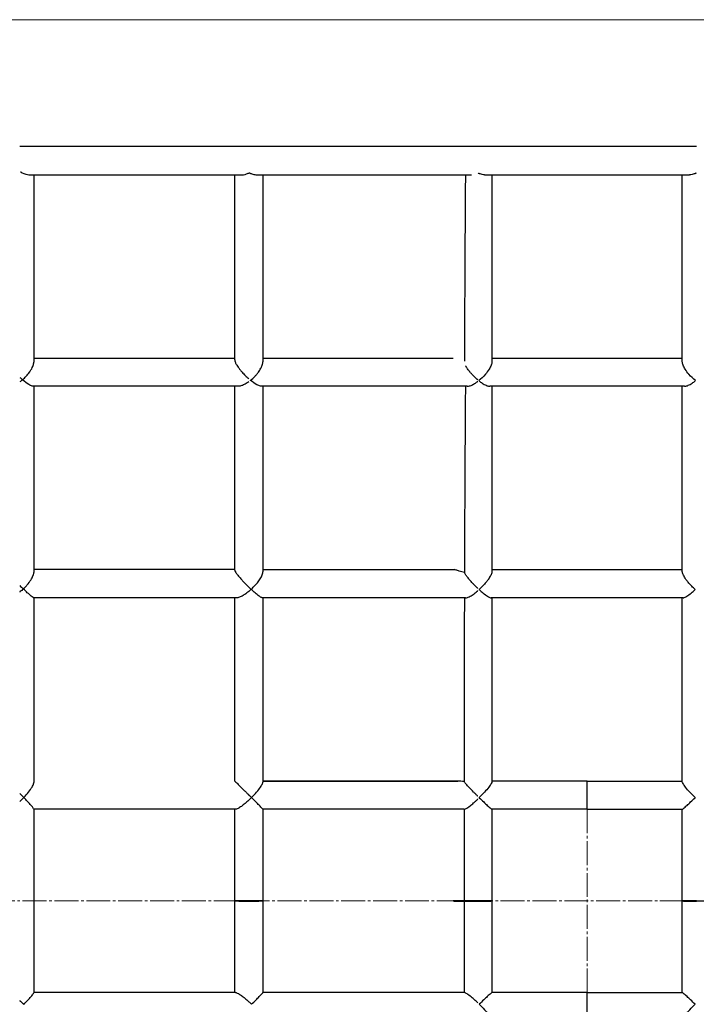
# Model space of a CAD drawing. Units: millimetres. Extents: x 10856 to 17855, y -7925 to -3325.
# Drawn here: x 14033 to 14417, y -5684 to -5125 of the extents above; entities that cross this region are included whole.
import ezdxf

# ---------------------------------------------------------------- set-up
doc = ezdxf.new("R2010")
doc.units = ezdxf.units.MM
for name, pattern in [('K5LT32771', [0]), ('K5LT_AUXILIARY', [0]), ('K5LT_AXLED', [18.083333, 13.583333, -1.5, 1.5, -1.5])]:
    doc.linetypes.add(name, pattern=pattern)

# ---------------------------------------------------------------- blocks, each defined once
blk = doc.blocks.new('U0')
at = {"layer": 'Defpoints', "color": 9, "linetype": 'K5LT_AUXILIARY', "lineweight": 18, "true_color": 0xdca5c1}
blk.add_line((16355.16, -5125.03), (12355.16, -5125.03), dxfattribs=at)

msp = doc.modelspace()

# ---------------------------------------------------------------- linework, layer by layer
at = {"color": 7, "linetype": 'K5LT32771', "lineweight": 30}
for p, q in [((14163.16, -5197.03), (14033.16, -5197.03)), ((14293.16, -5197.03), (14163.16, -5197.03)), ((14355.16, -5197.03), (14293.16, -5197.03)), ((14417.16, -5197.03), (14355.16, -5197.03)), ((14033.58, -5211.36), (14033.63, -5211.36)), ((14033.63, -5211.36), (14033.67, -5211.36)), ((14038.48, -5213.03), (14159.2, -5213.03)), ((14041.16, -5213.03), (14041.16, -5319.27)), ((14155.16, -5317.98), (14155.16, -5213.03)), ((14167.58, -5213.03), (14289.53, -5213.03)), ((14171.16, -5213.03), (14171.16, -5319.17)), ((14297, -5213.03), (14355.16, -5213.03)), ((14301.16, -5213.03), (14301.16, -5318.97)), ((14355.16, -5213.03), (14413.32, -5213.03)), ((14409.16, -5318.97), (14409.16, -5213.03)), ((14041.16, -5317.03), (14155.16, -5317.03)), ((14171.16, -5317.03), (14279.16, -5317.03)), ((14301.16, -5317.03), (14355.16, -5317.03)), ((14355.16, -5317.03), (14409.16, -5317.03)), ((14157.26, -5333.03), (14040.62, -5333.03)), ((14041.16, -5333.03), (14041.16, -5438.63)), ((14155.16, -5437.28), (14155.16, -5333.03)), ((14287.06, -5333.03), (14170.24, -5333.03)), ((14171.16, -5333.03), (14171.16, -5438.37)), ((14355.16, -5333.03), (14299.87, -5333.03)), ((14301.16, -5333.03), (14301.16, -5438.08)), ((14410.45, -5333.03), (14355.16, -5333.03)), ((14409.16, -5438.08), (14409.16, -5333.03)), ((14155.16, -5437.03), (14041.16, -5437.03)), ((14171.16, -5437.03), (14279.84, -5437.03)), ((14301.16, -5437.03), (14355.16, -5437.03)), ((14355.16, -5437.03), (14409.16, -5437.03)), ((14156.47, -5453.03), (14041.1, -5453.03)), ((14041.16, -5453.03), (14041.16, -5557.86)), ((14155.16, -5557.03), (14155.16, -5453.03)), ((14286.18, -5453.03), (14170.93, -5453.03)), ((14171.16, -5453.03), (14171.16, -5557.58)), ((14355.16, -5453.03), (14300.7, -5453.03)), ((14301.16, -5453.03), (14301.16, -5557.34)), ((14409.62, -5453.03), (14355.16, -5453.03)), ((14409.16, -5557.34), (14409.16, -5453.03)), ((14281.78, -5557.03), (14171.16, -5557.03)), ((14171.16, -5557.03), (14281.78, -5557.03)), ((14355.16, -5557.03), (14301.16, -5557.03)), ((14355.16, -5573.03), (14355.16, -5557.03)), ((14355.16, -5557.03), (14409.16, -5557.03)), ((14355.16, -5557.03), (14409.16, -5557.03)), ((14041.16, -5572.96), (14041.16, -5625.03)), ((14155.67, -5573.03), (14041.16, -5573.03)), ((14155.16, -5625.03), (14155.16, -5573.03)), ((14285.44, -5573.03), (14171.16, -5573.03)), ((14171.16, -5573.03), (14171.16, -5625.03)), ((14355.16, -5573.03), (14301.14, -5573.03)), ((14301.16, -5573.03), (14301.16, -5625.03)), ((14355.16, -5573.03), (14409.18, -5573.03)), ((14409.16, -5625.03), (14409.16, -5573.03)), ((14041.16, -5625.03), (14041.16, -5677.11)), ((14155.16, -5625.03), (14171.16, -5625.03)), ((14155.16, -5677.03), (14155.16, -5625.03)), ((14171.16, -5625.03), (14171.16, -5677.04)), ((14279.16, -5625.03), (14285.16, -5625.03)), ((14285.16, -5625.03), (14285.16, -5624.93)), ((14285.16, -5625.03), (14301.16, -5625.03)), ((14285.16, -5625.13), (14285.16, -5625.03)), ((14301.16, -5625.03), (14301.16, -5677.03)), ((14409.16, -5625.03), (14425.16, -5625.03)), ((14409.16, -5677.03), (14409.16, -5625.03)), ((14155.67, -5677.03), (14041.16, -5677.03)), ((14285.44, -5677.03), (14171.16, -5677.03)), ((14355.16, -5677.03), (14301.14, -5677.03)), ((14355.16, -5693.03), (14355.16, -5677.03)), ((14355.16, -5677.03), (14409.18, -5677.03))]:
    msp.add_line(p, q, dxfattribs=at)
for centre, major_axis, ratio, start_param, end_param in [((14033.16, -5205.03), (8, 0), 0.792398, -1.517766, -1.507378), ((14163.16, -5625.03), (-8, 0), 0.007682, 4.712389, 6.283185), ((14163.16, -5625.03), (-8, 0), 0.007682, 0, 1.570796), ((14163.16, -5625.03), (8, 0), 0.007682, 0, 1.570796), ((14163.16, -5625.03), (8, 0), 0.007682, 4.712389, 6.283185), ((14287.16, -5625.03), (-8, 0), 0.015482, 4.948707, 6.283185), ((14287.16, -5625.03), (-8, 0), 0.015482, 0, 1.334479), ((14293.16, -5624.93), (-8, 0), 0.015482, 6.10476, 6.283185), ((14293.16, -5625.03), (-8, 0), 0.013487, 4.712389, 6.283185), ((14293.16, -5625.03), (-8, 0), 0.013487, 0, 1.570796), ((14293.16, -5625.13), (-8, 0), 0.015482, 0, 0.178425), ((14293.16, -5625.03), (8, 0), 0.013487, 0, 1.570796), ((14293.16, -5625.03), (8, 0), 0.013487, 4.712389, 6.283185), ((14417.16, -5625.03), (-8, 0), 0.013487, 4.712389, 6.283185), ((14417.16, -5625.03), (-8, 0), 0.013487, 0, 1.570796)]:
    msp.add_ellipse(centre, major_axis=major_axis, ratio=ratio, start_param=start_param, end_param=end_param, dxfattribs=at)
for points, knots in [([(14033.67, -5211.36), (14033.67, -5211.36), (14033.67, -5211.36), (14033.67, -5211.36), (14033.67, -5211.36), (14033.67, -5211.36), (14033.67, -5211.36), (14033.67, -5211.37), (14033.67, -5211.37), (14033.67, -5211.38), (14033.68, -5211.38), (14033.7, -5211.4), (14033.71, -5211.41), (14033.81, -5211.47), (14034.1, -5211.65), (14035.93, -5212.6), (14037.28, -5213.01), (14038.42, -5213.03), (14038.45, -5213.03), (14038.48, -5213.03)], [0, 0, 0, 0, 0.00182, 0.00182, 0.003671, 0.003671, 0.007108, 0.007108, 0.013124, 0.013124, 0.044172, 0.044172, 0.063253, 0.063253, 0.253976, 0.253976, 0.981233, 0.981233, 1, 1, 1, 1]), ([(14159.2, -5213.03), (14159.79, -5213.03), (14160.41, -5212.95), (14162.09, -5212.53), (14162.92, -5212.13), (14163.16, -5212.02)], [0, 0, 0, 0, 0.372108, 0.372108, 1, 1, 1, 1]), ([(14163.42, -5211.92), (14163.43, -5211.92), (14163.43, -5211.92), (14163.45, -5211.92), (14163.46, -5211.92), (14163.5, -5211.93), (14163.52, -5211.94), (14163.58, -5211.97), (14163.63, -5211.99), (14163.74, -5212.05), (14163.82, -5212.08), (14164.08, -5212.2), (14164.25, -5212.27), (14164.78, -5212.49), (14165.15, -5212.61), (14166.22, -5212.92), (14166.92, -5213.03), (14167.58, -5213.03)], [0, 0, 0, 0, 0.01062, 0.01062, 0.026098, 0.026098, 0.043329, 0.043329, 0.070666, 0.070666, 0.129729, 0.129729, 0.247191, 0.247191, 0.499489, 0.499489, 1, 1, 1, 1]), ([(14286.08, -5213.03), (14285.94, -5229.49), (14285.84, -5246.67), (14285.66, -5281.85), (14285.59, -5300.1), (14285.53, -5318.69)], [0, 0, 0, 0, 0.499018, 0.499018, 1, 1, 1, 1]), ([(14297, -5213.03), (14296.56, -5213.03), (14296.09, -5212.99), (14295.22, -5212.82), (14294.81, -5212.71), (14294.2, -5212.51), (14294.01, -5212.44), (14293.73, -5212.33), (14293.64, -5212.3), (14293.5, -5212.24), (14293.45, -5212.22), (14293.39, -5212.19), (14293.36, -5212.18), (14293.33, -5212.17), (14293.32, -5212.17), (14293.3, -5212.16), (14293.3, -5212.16), (14293.29, -5212.16), (14293.28, -5212.16), (14293.28, -5212.16)], [0, 0, 0, 0, 0.3723408, 0.3723408, 0.6966773, 0.6966773, 0.8460788, 0.8460788, 0.9185522, 0.9185522, 0.9553114, 0.9553114, 0.9749869, 0.9749869, 0.9864451, 0.9864451, 0.9929425, 0.9929425, 1, 1, 1, 1]), ([(14417.04, -5212.16), (14417.04, -5212.16), (14417.03, -5212.16), (14417.02, -5212.16), (14417.02, -5212.16), (14417, -5212.17), (14416.99, -5212.17), (14416.96, -5212.18), (14416.93, -5212.19), (14416.87, -5212.22), (14416.82, -5212.24), (14416.69, -5212.3), (14416.59, -5212.33), (14416.31, -5212.44), (14416.12, -5212.51), (14415.51, -5212.71), (14415.1, -5212.82), (14414.22, -5212.99), (14413.76, -5213.03), (14413.32, -5213.03)], [0, 0, 0, 0, 0.007065, 0.007065, 0.013568, 0.013568, 0.025036, 0.025036, 0.044729, 0.044729, 0.081519, 0.081519, 0.154046, 0.154046, 0.303571, 0.303571, 0.628192, 0.628192, 1, 1, 1, 1]), ([(14155.16, -5317.98), (14155.16, -5318.29), (14155.24, -5318.67), (14155.57, -5319.57), (14155.81, -5320.09), (14156.49, -5321.27), (14156.94, -5321.95), (14157.74, -5323.04), (14158.08, -5323.47), (14158.58, -5324.09), (14158.74, -5324.28), (14158.99, -5324.57), (14159.07, -5324.67), (14159.23, -5324.85), (14159.31, -5324.94), (14159.39, -5325.03)], [0, 0, 0, 0, 0.204428, 0.204428, 0.419854, 0.419854, 0.677774, 0.677774, 0.844988, 0.844988, 0.924122, 0.924122, 0.962495, 0.962495, 1, 1, 1, 1]), ([(14038.7, -5325.03), (14038.74, -5324.98), (14038.78, -5324.93), (14038.85, -5324.82), (14038.89, -5324.77), (14039, -5324.61), (14039.08, -5324.5), (14039.3, -5324.17), (14039.44, -5323.95), (14039.85, -5323.27), (14040.09, -5322.82), (14040.67, -5321.62), (14040.93, -5320.88), (14041.13, -5319.87), (14041.16, -5319.56), (14041.16, -5319.27)], [0, 0, 0, 0, 0.027175, 0.027175, 0.054784, 0.054784, 0.110298, 0.110298, 0.222292, 0.222292, 0.448432, 0.448432, 0.82224, 0.82224, 1, 1, 1, 1]), ([(14168.59, -5325.03), (14168.86, -5324.67), (14169.12, -5324.29), (14169.6, -5323.54), (14169.82, -5323.16), (14170.13, -5322.59), (14170.23, -5322.4), (14170.41, -5322.02), (14170.49, -5321.83), (14170.73, -5321.26), (14170.86, -5320.89), (14171.01, -5320.35), (14171.05, -5320.17), (14171.11, -5319.83), (14171.13, -5319.66), (14171.16, -5319.39), (14171.16, -5319.28), (14171.16, -5319.17)], [0, 0, 0, 0, 0.1870091, 0.1870091, 0.3740181, 0.3740181, 0.4675226, 0.4675226, 0.5610272, 0.5610272, 0.7480362, 0.7480362, 0.8415407, 0.8415407, 0.9350453, 0.9350453, 1, 1, 1, 1]), ([(14288.77, -5325.03), (14288.71, -5324.96), (14288.65, -5324.89), (14288.53, -5324.74), (14288.47, -5324.67), (14288.29, -5324.45), (14288.17, -5324.3), (14287.81, -5323.84), (14287.58, -5323.53), (14286.92, -5322.6), (14286.52, -5321.97), (14286.18, -5321.36)], [0, 0, 0, 0, 0.061498, 0.061498, 0.123362, 0.123362, 0.248039, 0.248039, 0.500175, 0.500175, 1, 1, 1, 1]), ([(14301.16, -5318.97), (14301.16, -5319.04), (14301.16, -5319.11), (14301.12, -5319.75), (14300.96, -5320.39), (14300.4, -5321.82), (14300, -5322.6), (14298.91, -5324.35), (14298.17, -5325.33), (14296.24, -5327.57), (14294.96, -5328.79), (14293.68, -5329.82), (14293.67, -5329.82), (14293.67, -5329.83)], [0, 0, 0, 0, 0.02277, 0.02277, 0.196265, 0.196265, 0.387333, 0.387333, 0.63511, 0.63511, 0.998826, 0.998826, 1, 1, 1, 1]), ([(14416.65, -5329.83), (14416.65, -5329.82), (14416.64, -5329.82), (14415.35, -5328.78), (14414.06, -5327.55), (14412.13, -5325.31), (14411.4, -5324.33), (14410.31, -5322.58), (14409.91, -5321.8), (14409.36, -5320.38), (14409.2, -5319.74), (14409.16, -5319.1), (14409.16, -5319.03), (14409.16, -5318.97)], [0, 0, 0, 0, 0.001174, 0.001174, 0.36705, 0.36705, 0.61432, 0.61432, 0.805055, 0.805055, 0.978357, 0.978357, 1, 1, 1, 1]), ([(14034.71, -5329.34), (14034.58, -5329.45), (14034.45, -5329.56), (14034.2, -5329.77), (14034.07, -5329.87), (14033.68, -5330.18), (14033.42, -5330.37), (14033.16, -5330.56)], [0, 0, 0, 0, 0.25, 0.25, 0.5, 0.5, 1, 1, 1, 1]), ([(14034.71, -5329.34), (14034.71, -5329.34), (14034.72, -5329.33), (14035.45, -5328.71), (14036.16, -5328.03), (14037.5, -5326.59), (14038.13, -5325.82), (14038.7, -5325.03)], [0, 0, 0, 0, 0.0027777, 0.0027777, 0.501802, 0.501802, 1, 1, 1, 1]), ([(14040.62, -5333.03), (14040.49, -5333.03), (14040.34, -5333.01), (14039.67, -5332.82), (14039.02, -5332.5), (14037.25, -5331.39), (14036, -5330.45), (14034.72, -5329.35), (14034.71, -5329.34), (14034.71, -5329.34)], [0, 0, 0, 0, 0.116182, 0.116182, 0.465971, 0.465971, 0.998365, 0.998365, 1, 1, 1, 1]), ([(14159.39, -5325.03), (14160, -5325.72), (14160.63, -5326.38), (14161.56, -5327.31), (14161.86, -5327.6), (14162.33, -5328.04), (14162.49, -5328.19), (14162.74, -5328.41), (14162.82, -5328.49), (14162.95, -5328.6), (14162.99, -5328.64), (14163.07, -5328.71), (14163.12, -5328.75), (14163.16, -5328.79)], [0, 0, 0, 0, 0.497375, 0.497375, 0.737796, 0.737796, 0.866266, 0.866266, 0.932494, 0.932494, 0.966094, 0.966094, 1, 1, 1, 1]), ([(14164.19, -5329.66), (14164.19, -5329.65), (14164.19, -5329.65), (14164.99, -5329), (14165.77, -5328.27), (14166.87, -5327.12), (14167.22, -5326.73), (14167.74, -5326.12), (14167.91, -5325.91), (14168.26, -5325.48), (14168.43, -5325.26), (14168.59, -5325.03)], [0, 0, 0, 0, 0.002581, 0.002581, 0.501593, 0.501593, 0.744157, 0.744157, 0.870687, 0.870687, 1, 1, 1, 1]), ([(14293.16, -5329.41), (14293.11, -5329.37), (14293.06, -5329.32), (14292.96, -5329.24), (14292.91, -5329.2), (14292.76, -5329.07), (14292.66, -5328.98), (14292.37, -5328.73), (14292.18, -5328.56), (14291.63, -5328.06), (14291.27, -5327.72), (14290.53, -5326.98), (14290.13, -5326.57), (14289.57, -5325.96), (14289.4, -5325.77), (14289.08, -5325.4), (14288.92, -5325.22), (14288.77, -5325.03)], [0, 0, 0, 0, 0.0339116, 0.0339116, 0.067501, 0.067501, 0.1336808, 0.1336808, 0.261878, 0.261878, 0.500646, 0.500646, 0.7691916, 0.7691916, 0.8891814, 0.8891814, 1, 1, 1, 1]), ([(14163.16, -5330.45), (14162.49, -5330.95), (14161.81, -5331.39), (14160.45, -5332.14), (14159.8, -5332.45), (14158.84, -5332.78), (14158.52, -5332.86), (14157.92, -5332.99), (14157.63, -5333.03), (14157.32, -5333.03), (14157.29, -5333.03), (14157.26, -5333.03)], [0, 0, 0, 0, 0.327527, 0.327527, 0.655054, 0.655054, 0.818817, 0.818817, 0.98258, 0.98258, 1, 1, 1, 1]), ([(14170.24, -5333.03), (14170.1, -5333.03), (14169.94, -5333.02), (14169.18, -5332.86), (14168.46, -5332.55), (14166.62, -5331.52), (14165.42, -5330.66), (14164.19, -5329.66), (14164.19, -5329.66), (14164.19, -5329.66)], [0, 0, 0, 0, 0.105592, 0.105592, 0.478012, 0.478012, 0.998286, 0.998286, 1, 1, 1, 1]), ([(14286.08, -5333.03), (14285.94, -5349.49), (14285.84, -5366.67), (14285.66, -5401.85), (14285.59, -5420.1), (14285.53, -5438.69)], [0, 0, 0, 0, 0.499018, 0.499018, 1, 1, 1, 1]), ([(14287.06, -5333.03), (14287.19, -5333.03), (14287.33, -5333.03), (14288.03, -5332.95), (14288.64, -5332.78), (14289.91, -5332.27), (14290.57, -5331.93), (14291.56, -5331.34), (14291.89, -5331.13), (14292.37, -5330.8), (14292.53, -5330.68), (14292.77, -5330.51), (14292.85, -5330.46), (14293, -5330.34), (14293.08, -5330.28), (14293.16, -5330.22)], [0, 0, 0, 0, 0.080104, 0.080104, 0.393018, 0.393018, 0.703097, 0.703097, 0.854002, 0.854002, 0.927706, 0.927706, 0.96404, 0.96404, 1, 1, 1, 1]), ([(14293.67, -5329.83), (14293.67, -5329.83), (14293.68, -5329.83), (14294.35, -5330.37), (14295.01, -5330.85), (14296.41, -5331.77), (14297.15, -5332.18), (14298.46, -5332.77), (14299.07, -5332.96), (14299.68, -5333.03), (14299.78, -5333.03), (14299.87, -5333.03)], [0, 0, 0, 0, 0.001763, 0.001763, 0.290601, 0.290601, 0.626108, 0.626108, 0.939134, 0.939134, 1, 1, 1, 1]), ([(14410.45, -5333.03), (14410.54, -5333.03), (14410.64, -5333.03), (14411.26, -5332.96), (14411.86, -5332.77), (14413.18, -5332.18), (14413.91, -5331.77), (14415.31, -5330.85), (14415.97, -5330.37), (14416.64, -5329.83), (14416.65, -5329.83), (14416.65, -5329.83)], [0, 0, 0, 0, 0.0611669, 0.0611669, 0.3744326, 0.3744326, 0.7096388, 0.7096388, 0.9982374, 0.9982374, 1, 1, 1, 1]), ([(14037.94, -5445.03), (14038.66, -5444.14), (14039.32, -5443.21), (14040.31, -5441.51), (14040.68, -5440.73), (14041.07, -5439.51), (14041.16, -5439.04), (14041.16, -5438.63)], [0, 0, 0, 0, 0.4035016, 0.4035016, 0.7539724, 0.7539724, 1, 1, 1, 1]), ([(14155.16, -5437.28), (14155.16, -5437.37), (14155.19, -5437.49), (14155.35, -5437.91), (14155.54, -5438.26), (14156.09, -5439.11), (14156.46, -5439.62), (14157.41, -5440.83), (14158.02, -5441.55), (14159.09, -5442.76), (14159.53, -5443.25), (14160.19, -5443.96), (14160.41, -5444.18), (14160.72, -5444.51), (14160.82, -5444.62), (14160.98, -5444.78), (14161.03, -5444.83), (14161.12, -5444.93), (14161.17, -5444.98), (14161.22, -5445.03)], [0, 0, 0, 0, 0.098072, 0.098072, 0.268579, 0.268579, 0.454635, 0.454635, 0.691614, 0.691614, 0.85301, 0.85301, 0.928431, 0.928431, 0.964711, 0.964711, 0.982485, 0.982485, 1, 1, 1, 1]), ([(14167.57, -5445.03), (14168.2, -5444.29), (14168.78, -5443.53), (14169.55, -5442.37), (14169.79, -5441.99), (14170.23, -5441.23), (14170.42, -5440.86), (14170.75, -5440.12), (14170.89, -5439.77), (14171.08, -5439.1), (14171.14, -5438.79), (14171.16, -5438.46), (14171.16, -5438.41), (14171.16, -5438.37)], [0, 0, 0, 0, 0.324199, 0.324199, 0.486305, 0.486305, 0.648412, 0.648412, 0.810518, 0.810518, 0.972625, 0.972625, 1, 1, 1, 1]), ([(14285.53, -5438.69), (14285.03, -5438.6), (14284.55, -5438.48), (14283.54, -5438.2), (14283.03, -5438.03), (14281.94, -5437.65), (14281.39, -5437.44), (14280.49, -5437.13), (14280.13, -5437.04), (14279.86, -5437.03), (14279.85, -5437.03), (14279.84, -5437.03)], [0, 0, 0, 0, 0.197473, 0.197473, 0.423294, 0.423294, 0.71392, 0.71392, 0.989604, 0.989604, 1, 1, 1, 1]), ([(14290.44, -5445.03), (14290.38, -5444.97), (14290.32, -5444.91), (14290.2, -5444.78), (14290.14, -5444.72), (14289.96, -5444.53), (14289.85, -5444.4), (14289.48, -5444), (14289.24, -5443.73), (14288.52, -5442.9), (14288.04, -5442.33), (14287.16, -5441.21), (14286.75, -5440.67), (14286.05, -5439.62), (14285.75, -5439.13), (14285.53, -5438.69)], [0, 0, 0, 0, 0.029269, 0.029269, 0.058846, 0.058846, 0.118877, 0.118877, 0.242126, 0.242126, 0.498388, 0.498388, 0.748186, 0.748186, 1, 1, 1, 1]), ([(14301.16, -5438.08), (14301.16, -5438.22), (14301.15, -5438.38), (14301.02, -5439.05), (14300.8, -5439.64), (14300.1, -5441.02), (14299.62, -5441.79), (14298.69, -5443.09), (14298.29, -5443.62), (14297.21, -5444.94), (14296.5, -5445.73), (14295.15, -5447.14), (14294.5, -5447.77), (14293.84, -5448.36), (14293.84, -5448.37), (14293.84, -5448.37)], [0, 0, 0, 0, 0.059813, 0.059813, 0.243801, 0.243801, 0.451675, 0.451675, 0.592028, 0.592028, 0.810536, 0.810536, 0.998822, 0.998822, 1, 1, 1, 1]), ([(14416.48, -5448.37), (14416.48, -5448.37), (14416.48, -5448.36), (14415.82, -5447.76), (14415.17, -5447.13), (14413.81, -5445.72), (14413.1, -5444.93), (14412.02, -5443.6), (14411.62, -5443.08), (14410.69, -5441.78), (14410.21, -5441.01), (14409.52, -5439.64), (14409.29, -5439.04), (14409.17, -5438.37), (14409.16, -5438.22), (14409.16, -5438.08)], [0, 0, 0, 0, 0.001178, 0.001178, 0.19006, 0.19006, 0.40932, 0.40932, 0.549474, 0.549474, 0.757088, 0.757088, 0.94091, 0.94091, 1, 1, 1, 1]), ([(14033.16, -5446.03), (14033.51, -5446.37), (14033.85, -5446.71), (14034.53, -5447.37), (14034.87, -5447.7), (14035.2, -5448.02)], [0, 0, 0, 0, 0.5, 0.5, 1, 1, 1, 1]), ([(14035.2, -5448.02), (14035.2, -5448.01), (14035.21, -5448.01), (14035.7, -5447.54), (14036.17, -5447.06), (14036.85, -5446.32), (14037.07, -5446.07), (14037.4, -5445.69), (14037.51, -5445.56), (14037.73, -5445.3), (14037.84, -5445.17), (14037.94, -5445.03)], [0, 0, 0, 0, 0.004026, 0.004026, 0.499711, 0.499711, 0.744921, 0.744921, 0.871392, 0.871392, 1, 1, 1, 1]), ([(14161.22, -5445.03), (14161.54, -5445.36), (14161.87, -5445.69), (14162.51, -5446.33), (14162.84, -5446.65), (14163.16, -5446.96)], [0, 0, 0, 0, 0.5, 0.5, 1, 1, 1, 1]), ([(14164.52, -5448.24), (14164.52, -5448.24), (14164.52, -5448.24), (14165.06, -5447.74), (14165.59, -5447.22), (14166.61, -5446.15), (14167.1, -5445.6), (14167.57, -5445.03)], [0, 0, 0, 0, 0.003747, 0.003747, 0.500479, 0.500479, 1, 1, 1, 1]), ([(14293.16, -5447.75), (14293.1, -5447.69), (14293.04, -5447.63), (14292.92, -5447.52), (14292.86, -5447.46), (14292.69, -5447.3), (14292.57, -5447.19), (14292.23, -5446.86), (14292.01, -5446.64), (14291.55, -5446.19), (14291.32, -5445.95), (14290.97, -5445.59), (14290.86, -5445.48), (14290.65, -5445.25), (14290.54, -5445.14), (14290.44, -5445.03)], [0, 0, 0, 0, 0.066176, 0.066176, 0.131342, 0.131342, 0.258592, 0.258592, 0.50058, 0.50058, 0.761307, 0.761307, 0.883368, 0.883368, 1, 1, 1, 1]), ([(14035.2, -5448.02), (14034.64, -5448.55), (14034.07, -5449.06), (14033.38, -5449.63), (14033.27, -5449.72), (14033.16, -5449.81)], [0, 0, 0, 0, 0.839499, 0.839499, 1, 1, 1, 1]), ([(14041.1, -5453.03), (14041.04, -5453.03), (14040.94, -5452.99), (14040.54, -5452.75), (14040.13, -5452.43), (14039.03, -5451.53), (14038.29, -5450.88), (14036.78, -5449.51), (14036.01, -5448.79), (14035.21, -5448.02), (14035.2, -5448.02), (14035.2, -5448.02)], [0, 0, 0, 0, 0.124271, 0.124271, 0.382645, 0.382645, 0.708181, 0.708181, 0.998601, 0.998601, 1, 1, 1, 1]), ([(14163.16, -5449.43), (14162.43, -5450.04), (14161.7, -5450.6), (14160.62, -5451.33), (14160.26, -5451.56), (14159.54, -5451.98), (14159.19, -5452.17), (14158.51, -5452.5), (14158.18, -5452.64), (14157.54, -5452.87), (14157.23, -5452.95), (14156.81, -5453.01), (14156.67, -5453.03), (14156.52, -5453.03), (14156.49, -5453.03), (14156.47, -5453.03)], [0, 0, 0, 0, 0.303264, 0.303264, 0.454896, 0.454896, 0.606528, 0.606528, 0.75816, 0.75816, 0.909792, 0.909792, 0.985608, 0.985608, 1, 1, 1, 1]), ([(14163.16, -5446.96), (14163.39, -5447.18), (14163.62, -5447.4), (14163.95, -5447.72), (14164.07, -5447.83), (14164.29, -5448.04), (14164.41, -5448.14), (14164.52, -5448.24)], [0, 0, 0, 0, 0.5, 0.5, 0.75, 0.75, 1, 1, 1, 1]), ([(14170.93, -5453.03), (14170.83, -5453.03), (14170.69, -5453), (14170.15, -5452.77), (14169.65, -5452.47), (14168.41, -5451.59), (14167.62, -5450.97), (14166.07, -5449.66), (14165.31, -5448.98), (14164.52, -5448.25), (14164.52, -5448.25), (14164.52, -5448.24)], [0, 0, 0, 0, 0.119943, 0.119943, 0.388914, 0.388914, 0.714066, 0.714066, 0.998561, 0.998561, 1, 1, 1, 1]), ([(14286.18, -5453.03), (14286.36, -5453.03), (14286.56, -5453.01), (14287.35, -5452.83), (14288.02, -5452.55), (14289.45, -5451.77), (14290.21, -5451.27), (14291.35, -5450.44), (14291.72, -5450.16), (14292.28, -5449.71), (14292.46, -5449.57), (14292.72, -5449.34), (14292.81, -5449.27), (14292.94, -5449.16), (14292.99, -5449.12), (14293.07, -5449.05), (14293.12, -5449.01), (14293.16, -5448.97)], [0, 0, 0, 0, 0.111442, 0.111442, 0.413879, 0.413879, 0.716857, 0.716857, 0.861892, 0.861892, 0.931915, 0.931915, 0.966211, 0.966211, 0.983171, 0.983171, 1, 1, 1, 1]), ([(14293.84, -5448.37), (14293.84, -5448.37), (14293.84, -5448.38), (14294.63, -5449.09), (14295.4, -5449.75), (14297, -5451.04), (14297.84, -5451.65), (14299.34, -5452.59), (14299.95, -5452.89), (14300.5, -5453.02), (14300.61, -5453.03), (14300.7, -5453.03)], [0, 0, 0, 0, 0.001418, 0.001418, 0.274821, 0.274821, 0.594097, 0.594097, 0.916585, 0.916585, 1, 1, 1, 1]), ([(14409.62, -5453.03), (14409.72, -5453.03), (14409.82, -5453.02), (14410.37, -5452.89), (14410.98, -5452.59), (14412.48, -5451.65), (14413.32, -5451.04), (14414.92, -5449.75), (14415.7, -5449.09), (14416.48, -5448.38), (14416.48, -5448.37), (14416.48, -5448.37)], [0, 0, 0, 0, 0.083638, 0.083638, 0.40633, 0.40633, 0.725369, 0.725369, 0.998582, 0.998582, 1, 1, 1, 1]), ([(14285.49, -5453.03), (14285.44, -5469.69), (14285.41, -5486.8), (14285.35, -5521.5), (14285.32, -5539.36), (14285.31, -5557.34)], [0, 0, 0, 0, 0.499104, 0.499104, 1, 1, 1, 1]), ([(14035.47, -5566.32), (14035.48, -5566.32), (14035.48, -5566.31), (14036.47, -5565.3), (14037.4, -5564.25), (14038.98, -5562.27), (14039.66, -5561.32), (14040.61, -5559.7), (14040.94, -5559.01), (14041.13, -5558.23), (14041.16, -5558.03), (14041.16, -5557.86)], [0, 0, 0, 0, 0.001308, 0.001308, 0.336109, 0.336109, 0.643921, 0.643921, 0.904516, 0.904516, 1, 1, 1, 1]), ([(14155.16, -5557.03), (14155.17, -5557.03), (14155.26, -5557.11), (14155.63, -5557.46), (14155.92, -5557.74), (14156.76, -5558.56), (14157.37, -5559.15), (14158.82, -5560.57), (14159.62, -5561.36), (14160.87, -5562.59), (14161.32, -5563.04), (14162, -5563.71), (14162.23, -5563.94), (14162.58, -5564.28), (14162.7, -5564.4), (14162.87, -5564.57), (14162.93, -5564.63), (14163.04, -5564.74), (14163.1, -5564.8), (14163.16, -5564.86)], [0, 0, 0, 0, 0.146486, 0.146486, 0.315255, 0.315255, 0.530263, 0.530263, 0.751285, 0.751285, 0.873428, 0.873428, 0.936339, 0.936339, 0.968099, 0.968099, 0.984036, 0.984036, 1, 1, 1, 1]), ([(14164.7, -5566.4), (14164.71, -5566.39), (14164.71, -5566.39), (14165.74, -5565.37), (14166.73, -5564.3), (14168.43, -5562.32), (14169.17, -5561.37), (14170.28, -5559.76), (14170.69, -5559.06), (14171.08, -5558.13), (14171.16, -5557.82), (14171.16, -5557.58)], [0, 0, 0, 0, 0.0012379, 0.0012379, 0.3201042, 0.3201042, 0.6070257, 0.6070257, 0.8495625, 0.8495625, 1, 1, 1, 1]), ([(14285.31, -5557.34), (14284.65, -5557.28), (14284.02, -5557.21), (14282.82, -5557.08), (14282.27, -5557.03), (14281.78, -5557.03)], [0, 0, 0, 0, 0.499313, 0.499313, 1, 1, 1, 1]), ([(14293.16, -5565.67), (14293.11, -5565.62), (14293.06, -5565.57), (14292.95, -5565.47), (14292.9, -5565.42), (14292.75, -5565.26), (14292.64, -5565.16), (14292.33, -5564.85), (14292.13, -5564.65), (14291.52, -5564.03), (14291.11, -5563.63), (14289.96, -5562.45), (14289.21, -5561.68), (14287.68, -5560.08), (14286.97, -5559.31), (14286.14, -5558.37), (14285.9, -5558.09), (14285.53, -5557.65), (14285.4, -5557.47), (14285.31, -5557.34)], [0, 0, 0, 0, 0.015486, 0.015486, 0.030969, 0.030969, 0.061907, 0.061907, 0.123551, 0.123551, 0.244962, 0.244962, 0.47309, 0.47309, 0.745515, 0.745515, 0.882476, 0.882476, 1, 1, 1, 1]), ([(14301.16, -5557.34), (14301.16, -5557.37), (14301.16, -5557.39), (14301.13, -5557.66), (14300.98, -5558.02), (14300.42, -5559.02), (14299.94, -5559.72), (14298.61, -5561.42), (14297.78, -5562.39), (14295.98, -5564.37), (14294.97, -5565.42), (14293.94, -5566.43), (14293.94, -5566.43), (14293.93, -5566.43)], [0, 0, 0, 0, 0.0184286, 0.0184286, 0.2069348, 0.2069348, 0.4484767, 0.4484767, 0.7127914, 0.7127914, 0.9989459, 0.9989459, 1, 1, 1, 1]), ([(14416.39, -5566.43), (14416.38, -5566.43), (14416.38, -5566.43), (14415.36, -5565.42), (14414.34, -5564.37), (14412.54, -5562.39), (14411.71, -5561.43), (14410.38, -5559.72), (14409.9, -5559.02), (14409.34, -5558.02), (14409.19, -5557.66), (14409.16, -5557.39), (14409.16, -5557.37), (14409.16, -5557.34)], [0, 0, 0, 0, 0.001054, 0.001054, 0.287127, 0.287127, 0.55138, 0.55138, 0.792961, 0.792961, 0.981493, 0.981493, 1, 1, 1, 1]), ([(14033.16, -5564), (14033.25, -5564.09), (14033.35, -5564.18), (14033.54, -5564.37), (14033.64, -5564.47), (14033.93, -5564.76), (14034.14, -5564.97), (14034.72, -5565.55), (14035.09, -5565.93), (14035.47, -5566.31), (14035.47, -5566.32), (14035.47, -5566.32)], [0, 0, 0, 0, 0.118485, 0.118485, 0.241344, 0.241344, 0.500294, 0.500294, 0.994888, 0.994888, 1, 1, 1, 1]), ([(14041.16, -5572.96), (14041.16, -5572.93), (14041.15, -5572.9), (14041.11, -5572.76), (14041.02, -5572.61), (14040.64, -5572.03), (14040.18, -5571.45), (14039, -5570.07), (14038.33, -5569.33), (14036.94, -5567.84), (14036.23, -5567.09), (14035.48, -5566.33), (14035.48, -5566.32), (14035.47, -5566.32)], [0, 0, 0, 0, 0.04765, 0.04765, 0.187662, 0.187662, 0.482883, 0.482883, 0.752972, 0.752972, 0.998921, 0.998921, 1, 1, 1, 1]), ([(14163.16, -5567.88), (14162.81, -5568.21), (14162.45, -5568.53), (14161.74, -5569.15), (14161.39, -5569.46), (14160.69, -5570.04), (14160.34, -5570.32), (14159.65, -5570.86), (14159.3, -5571.12), (14158.62, -5571.61), (14158.3, -5571.83), (14157.82, -5572.13), (14157.66, -5572.23), (14157.36, -5572.4), (14157.21, -5572.49), (14156.78, -5572.71), (14156.52, -5572.83), (14156.16, -5572.95), (14156.05, -5572.98), (14155.85, -5573.02), (14155.75, -5573.03), (14155.67, -5573.03)], [0, 0, 0, 0, 0.125, 0.125, 0.25, 0.25, 0.375, 0.375, 0.5, 0.5, 0.625, 0.625, 0.6875, 0.6875, 0.75, 0.75, 0.875, 0.875, 0.9375, 0.9375, 1, 1, 1, 1]), ([(14163.16, -5564.86), (14163.22, -5564.92), (14163.29, -5564.98), (14163.41, -5565.11), (14163.48, -5565.17), (14163.67, -5565.37), (14163.81, -5565.5), (14164.19, -5565.88), (14164.44, -5566.14), (14164.7, -5566.39), (14164.7, -5566.39), (14164.7, -5566.4)], [0, 0, 0, 0, 0.120694, 0.120694, 0.24426, 0.24426, 0.500052, 0.500052, 0.992238, 0.992238, 1, 1, 1, 1]), ([(14164.7, -5566.4), (14164.45, -5566.65), (14164.19, -5566.9), (14163.68, -5567.39), (14163.42, -5567.64), (14163.16, -5567.88)], [0, 0, 0, 0, 0.5, 0.5, 1, 1, 1, 1]), ([(14171.16, -5573.03), (14171.16, -5573.02), (14171.12, -5572.96), (14170.95, -5572.77), (14170.82, -5572.62), (14170.29, -5572.05), (14169.75, -5571.49), (14168.41, -5570.12), (14167.68, -5569.37), (14166.21, -5567.9), (14165.47, -5567.16), (14164.71, -5566.4), (14164.71, -5566.4), (14164.7, -5566.4)], [0, 0, 0, 0, 0.113681, 0.113681, 0.242819, 0.242819, 0.519613, 0.519613, 0.77232, 0.77232, 0.998965, 0.998965, 1, 1, 1, 1]), ([(14285.44, -5573.03), (14285.55, -5573.03), (14285.68, -5573), (14286.03, -5572.87), (14286.26, -5572.76), (14287.08, -5572.29), (14287.83, -5571.78), (14289.35, -5570.58), (14290.05, -5570), (14291.15, -5569.04), (14291.54, -5568.69), (14292.14, -5568.15), (14292.34, -5567.96), (14292.64, -5567.67), (14292.75, -5567.57), (14292.9, -5567.43), (14292.95, -5567.38), (14293.06, -5567.28), (14293.11, -5567.23), (14293.16, -5567.18)], [0, 0, 0, 0, 0.105847, 0.105847, 0.231788, 0.231788, 0.525673, 0.525673, 0.749211, 0.749211, 0.872103, 0.872103, 0.935558, 0.935558, 0.967673, 0.967673, 0.983813, 0.983813, 1, 1, 1, 1]), ([(14293.93, -5566.43), (14293.94, -5566.44), (14293.94, -5566.44), (14294.8, -5567.28), (14295.64, -5568.1), (14297.17, -5569.56), (14297.87, -5570.22), (14299.31, -5571.55), (14299.96, -5572.13), (14300.63, -5572.69), (14300.8, -5572.83), (14301.04, -5572.99), (14301.11, -5573.03), (14301.14, -5573.03)], [0, 0, 0, 0, 0.001089, 0.001089, 0.249139, 0.249139, 0.473502, 0.473502, 0.757898, 0.757898, 0.890781, 0.890781, 1, 1, 1, 1]), ([(14409.18, -5573.03), (14409.21, -5573.03), (14409.29, -5572.99), (14409.52, -5572.83), (14409.7, -5572.69), (14410.37, -5572.12), (14411.02, -5571.54), (14412.46, -5570.21), (14413.16, -5569.55), (14414.69, -5568.09), (14415.53, -5567.28), (14416.38, -5566.44), (14416.38, -5566.44), (14416.39, -5566.43)], [0, 0, 0, 0, 0.109648, 0.109648, 0.243154, 0.243154, 0.528015, 0.528015, 0.751728, 0.751728, 0.998911, 0.998911, 1, 1, 1, 1]), ([(14285.3, -5573.03), (14285.29, -5581.6), (14285.29, -5590.23), (14285.28, -5607.53), (14285.28, -5616.24), (14285.29, -5624.91)], [0, 0, 0, 0, 0.49988, 0.49988, 1, 1, 1, 1]), ([(14285.29, -5625.15), (14285.28, -5633.83), (14285.28, -5642.54), (14285.29, -5659.84), (14285.29, -5668.47), (14285.3, -5677.03)], [0, 0, 0, 0, 0.500318, 0.500318, 1, 1, 1, 1]), ([(14035.47, -5683.75), (14035.48, -5683.74), (14035.48, -5683.74), (14036.3, -5682.9), (14037.09, -5682.08), (14038.45, -5680.6), (14039.05, -5679.94), (14040.21, -5678.58), (14040.68, -5677.99), (14041.06, -5677.4), (14041.14, -5677.25), (14041.16, -5677.14), (14041.16, -5677.12), (14041.16, -5677.11)], [0, 0, 0, 0, 0.001188, 0.001188, 0.271429, 0.271429, 0.515917, 0.515917, 0.825343, 0.825343, 0.97461, 0.97461, 1, 1, 1, 1]), ([(14155.67, -5677.03), (14155.75, -5677.03), (14155.85, -5677.04), (14156.05, -5677.09), (14156.16, -5677.12), (14156.52, -5677.24), (14156.78, -5677.36), (14157.21, -5677.58), (14157.36, -5677.66), (14157.66, -5677.84), (14157.82, -5677.94), (14158.29, -5678.24), (14158.62, -5678.46), (14159.29, -5678.94), (14159.64, -5679.2), (14160.34, -5679.74), (14160.69, -5680.02), (14161.39, -5680.61), (14161.74, -5680.91), (14162.45, -5681.53), (14162.81, -5681.86), (14163.16, -5682.18)], [0, 0, 0, 0, 0.0625, 0.0625, 0.125, 0.125, 0.25, 0.25, 0.3125, 0.3125, 0.375, 0.375, 0.5, 0.5, 0.625, 0.625, 0.75, 0.75, 0.875, 0.875, 1, 1, 1, 1]), ([(14164.7, -5683.67), (14164.71, -5683.67), (14164.71, -5683.66), (14165.55, -5682.83), (14166.37, -5682.01), (14167.82, -5680.55), (14168.47, -5679.89), (14169.78, -5678.55), (14170.34, -5677.96), (14170.88, -5677.39), (14171, -5677.24), (14171.13, -5677.09), (14171.16, -5677.05), (14171.16, -5677.04)], [0, 0, 0, 0, 0.001108, 0.001108, 0.252814, 0.252814, 0.480569, 0.480569, 0.770303, 0.770303, 0.907419, 0.907419, 1, 1, 1, 1]), ([(14293.16, -5682.88), (14293.08, -5682.81), (14293, -5682.73), (14292.83, -5682.57), (14292.75, -5682.49), (14292.49, -5682.25), (14292.32, -5682.09), (14291.78, -5681.59), (14291.41, -5681.26), (14290.24, -5680.23), (14289.44, -5679.55), (14287.85, -5678.31), (14287.13, -5677.81), (14286.33, -5677.34), (14286.11, -5677.23), (14285.73, -5677.08), (14285.57, -5677.03), (14285.44, -5677.03)], [0, 0, 0, 0, 0.025561, 0.025561, 0.051696, 0.051696, 0.105663, 0.105663, 0.22014, 0.22014, 0.473521, 0.473521, 0.757902, 0.757902, 0.876354, 0.876354, 1, 1, 1, 1]), ([(14301.14, -5677.03), (14301.11, -5677.03), (14301.04, -5677.07), (14300.8, -5677.24), (14300.63, -5677.38), (14299.96, -5677.94), (14299.31, -5678.52), (14297.87, -5679.85), (14297.17, -5680.51), (14295.64, -5681.97), (14294.8, -5682.79), (14293.94, -5683.62), (14293.94, -5683.63), (14293.93, -5683.63)], [0, 0, 0, 0, 0.1092205, 0.1092205, 0.2421048, 0.2421048, 0.5265025, 0.5265025, 0.7508632, 0.7508632, 0.9989112, 0.9989112, 1, 1, 1, 1]), ([(14416.39, -5683.63), (14416.38, -5683.63), (14416.38, -5683.62), (14415.53, -5682.79), (14414.68, -5681.97), (14413.16, -5680.52), (14412.46, -5679.86), (14411.02, -5678.52), (14410.37, -5677.94), (14409.7, -5677.38), (14409.52, -5677.24), (14409.29, -5677.07), (14409.21, -5677.03), (14409.18, -5677.03)], [0, 0, 0, 0, 0.001089, 0.001089, 0.248526, 0.248526, 0.472431, 0.472431, 0.757155, 0.757155, 0.890478, 0.890478, 1, 1, 1, 1]), ([(14033.16, -5681.53), (14033.26, -5681.62), (14033.36, -5681.71), (14033.55, -5681.88), (14033.65, -5681.97), (14033.94, -5682.25), (14034.14, -5682.43), (14034.72, -5682.98), (14035.09, -5683.36), (14035.47, -5683.74), (14035.47, -5683.74), (14035.47, -5683.75)], [0, 0, 0, 0, 0.123273, 0.123273, 0.247763, 0.247763, 0.499808, 0.499808, 0.995055, 0.995055, 1, 1, 1, 1]), ([(14163.16, -5682.18), (14163.42, -5682.43), (14163.68, -5682.67), (14164.07, -5683.04), (14164.19, -5683.17), (14164.45, -5683.42), (14164.58, -5683.55), (14164.7, -5683.67)], [0, 0, 0, 0, 0.5, 0.5, 0.75, 0.75, 1, 1, 1, 1]), ([(14293.93, -5683.63), (14293.94, -5683.64), (14293.94, -5683.64), (14294.97, -5684.65), (14295.98, -5685.69), (14297.78, -5687.68), (14298.61, -5688.64), (14299.94, -5690.35), (14300.42, -5691.05), (14300.98, -5692.04), (14301.13, -5692.4), (14301.16, -5692.68), (14301.16, -5692.7), (14301.16, -5692.72)], [0, 0, 0, 0, 0.001054, 0.001054, 0.287211, 0.287211, 0.551528, 0.551528, 0.793069, 0.793069, 0.981574, 0.981574, 1, 1, 1, 1]), ([(14409.16, -5692.72), (14409.16, -5692.7), (14409.16, -5692.67), (14409.19, -5692.4), (14409.34, -5692.04), (14409.9, -5691.04), (14410.39, -5690.34), (14411.72, -5688.63), (14412.54, -5687.67), (14414.35, -5685.69), (14415.36, -5684.64), (14416.38, -5683.64), (14416.38, -5683.64), (14416.39, -5683.63)], [0, 0, 0, 0, 0.01912, 0.01912, 0.207851, 0.207851, 0.449739, 0.449739, 0.713508, 0.713508, 0.998946, 0.998946, 1, 1, 1, 1])]:
    msp.add_open_spline(points, degree=3, knots=knots, dxfattribs=at)
for points in [[(14033.16, -5327.96), (14033.68, -5328.44), (14034.2, -5328.9), (14034.71, -5329.34)], [(14164.52, -5448.24), (14164.07, -5448.66), (14163.62, -5449.06), (14163.16, -5449.43)], [(14035.47, -5566.32), (14034.73, -5567.08), (14033.95, -5567.83), (14033.16, -5568.54)]]:
    msp.add_open_spline(points, degree=3, dxfattribs=at)
at = {"layer": 'Defpoints', "color": 30, "linetype": 'K5LT_AXLED', "lineweight": 18, "true_color": 0xff8000}
for p, q in [((14355.16, -5573.03), (14355.16, -5677.03)), ((12262.66, -5625.03), (16447.66, -5625.03))]:
    msp.add_line(p, q, dxfattribs=at)

# ---------------------------------------------------------------- block references
at = {"layer": 'Defpoints'}
msp.add_blockref('U0', (0, 0), dxfattribs=at)

doc.saveas('drawing.dxf')
